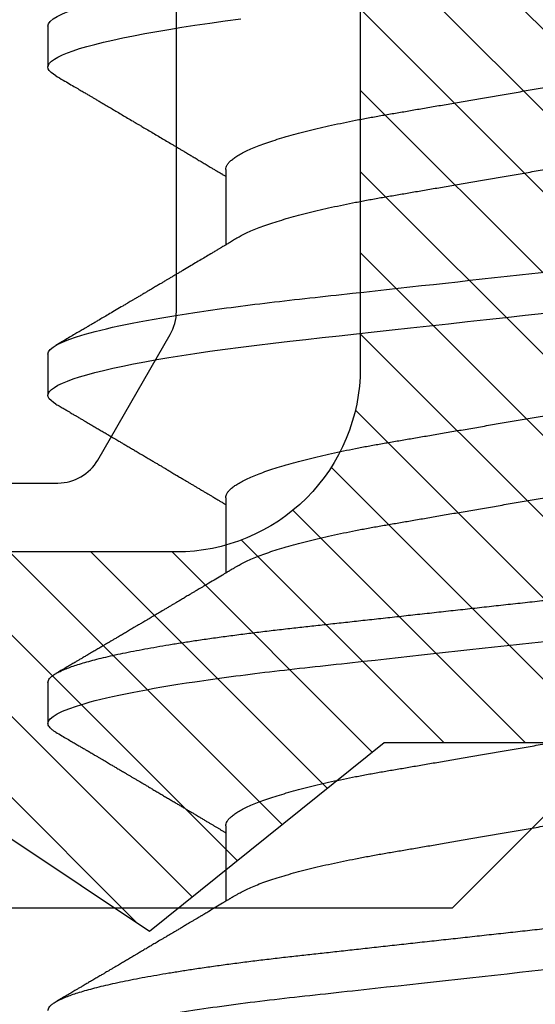
# Model space of a CAD drawing. Units: inches. Extents: x 0 to 266, y 0 to 43.
# Drawn here: x 87 to 87, y 26 to 26 of the extents above; entities that cross this region are included whole.
import ezdxf

# ---------------------------------------------------------------- set-up
doc = ezdxf.new("R2010")
doc.units = ezdxf.units.IN
doc.header["$LTSCALE"] = 0.25
doc.header["$MEASUREMENT"] = 0
for name, color, linetype in [('Arcadia-Dim', 4, 'Continuous'), ('Arcadia-Profile', 6, 'Continuous'), ('Arcadia-Shade', 8, 'Continuous')]:
    doc.layers.add(name, color=color, linetype=linetype)
doc.styles.get("Standard").update_dxf_attribs({"font": 'ARIALN.TTF'})
doc.dimstyles.new('Arcadia-2', dxfattribs={"dimscale": 2, "dimtxt": 0.0938, "dimasz": 0.0938, "dimexe": 0.0546, "dimexo": 0.0469, "dimgap": 0.0469, "dimtad": 0, "dimtih": 1, "dimdec": 4, "dimzin": 3, "dimdsep": 46, "dimlunit": 4, "dimtxsty": 'Standard', "dimblk": 'ARCHTICK', "dimcen": 0.0469, "dimdle": 0.0546, "dimclrd": 256, "dimclre": 256, "dimclrt": 256, "dimadec": 0, "dimazin": 0, "dimtfac": 0.75, "dimtdec": 4, "dimtix": 1, "dimtmove": 2, "dimatfit": 3, "dimfxl": 1, "dimtolj": 1, "dimtzin": 3, "dimlwd": -3, "dimlwe": -3, "dimarcsym": 0})

# ---------------------------------------------------------------- blocks, each defined once
blk = doc.blocks.new('*U33')
at = {"layer": 'Arcadia-Profile'}
for p, q in [((0.16411, 0.108), (0.15518, 0.108)), ((0.23554, 0.108), (0.22661, 0.108)), ((0.30696, 0.108), (0.29804, 0.108)), ((0.13286, 0.06934), (0.11646, 0.06934)), ((0.20429, 0.06934), (0.18789, 0.06934)), ((0.27571, 0.06934), (0.25932, 0.06934))]:
    blk.add_line(p, q, dxfattribs=at)
at = {"layer": 'Arcadia-Profile', "flags": 128}
for points in [[(0.22469, 0.10629), (0.22502, 0.10682), (0.22544, 0.10734), (0.22584, 0.10771), (0.22623, 0.10793), (0.22661, 0.108), (0.22702, 0.10792), (0.22744, 0.10766), (0.22788, 0.10723), (0.22832, 0.10662), (0.22878, 0.10583), (0.22925, 0.10486), (0.2297, 0.10378), (0.23015, 0.10253), (0.23061, 0.10111), (0.23107, 0.09954), (0.23154, 0.09781), (0.23201, 0.09592), (0.23248, 0.09388), (0.23295, 0.09169), (0.23342, 0.08936), (0.23389, 0.0869), (0.23435, 0.08435), (0.2348, 0.08168), (0.23525, 0.0789), (0.23569, 0.07602), (0.23616, 0.0728), (0.23662, 0.06948), (0.23707, 0.06606), (0.23751, 0.06257), (0.23794, 0.059), (0.23836, 0.05538), (0.23874, 0.05191), (0.23914, 0.04834), (0.23954, 0.04466), (0.23996, 0.0409), (0.24038, 0.03704), (0.24082, 0.0331), (0.24126, 0.02909), (0.24171, 0.02502), (0.24216, 0.02089), (0.24262, 0.01671), (0.24308, 0.01256), (0.24354, 0.00839), (0.244, 0.0042), (0.24446, 0)], [(0.29612, 0.10629), (0.29645, 0.10682), (0.29686, 0.10734), (0.29726, 0.10771), (0.29766, 0.10793), (0.29804, 0.108), (0.29845, 0.10792), (0.29887, 0.10766), (0.29931, 0.10723), (0.29975, 0.10662), (0.30021, 0.10583), (0.30068, 0.10486), (0.30112, 0.10378), (0.30158, 0.10253), (0.30204, 0.10111), (0.3025, 0.09954), (0.30297, 0.09781), (0.30344, 0.09592), (0.30391, 0.09388), (0.30438, 0.09169), (0.30485, 0.08936), (0.30532, 0.0869), (0.30578, 0.08435), (0.30623, 0.08168), (0.30668, 0.0789), (0.30712, 0.07602), (0.30759, 0.0728), (0.30805, 0.06948), (0.3085, 0.06606)]]:
    blk.add_lwpolyline(points, dxfattribs=at)
at = {"layer": 'Arcadia-Profile'}
for points, knots in [([(0.08375, 0.108), (0.08504, 0.108), (0.08654, 0.10537), (0.08969, 0.09442), (0.09132, 0.08611), (0.09359, 0.07097), (0.09432, 0.06549), (0.09567, 0.05407), (0.0963, 0.04814), (0.09842, 0.02889), (0.10001, 0.01447), (0.1032, -0.01447), (0.10479, -0.02889), (0.10691, -0.04814), (0.10754, -0.05407), (0.1089, -0.06549), (0.10962, -0.07097), (0.11189, -0.08611), (0.11353, -0.09442), (0.11667, -0.10537), (0.11818, -0.108), (0.11946, -0.108)], [0, 0, 0, 0, 0.125, 0.125, 0.25, 0.25, 0.3125, 0.3125, 0.375, 0.375, 0.5, 0.5, 0.625, 0.625, 0.6875, 0.6875, 0.75, 0.75, 0.875, 0.875, 1, 1, 1, 1]), ([(0.09268, 0.108), (0.09281, 0.10798), (0.09309, 0.10795), (0.09351, 0.10769), (0.09395, 0.10726), (0.0944, 0.10665), (0.09485, 0.10586), (0.09531, 0.10491), (0.09577, 0.1038), (0.09622, 0.10255), (0.09668, 0.10114), (0.09714, 0.09957), (0.09761, 0.09783), (0.09808, 0.09595), (0.09855, 0.09391), (0.09902, 0.09172), (0.0995, 0.08939), (0.09996, 0.08694), (0.10042, 0.08437), (0.10087, 0.0817), (0.10132, 0.07892), (0.10178, 0.07597), (0.10223, 0.07283), (0.1027, 0.0695), (0.10315, 0.06609), (0.10359, 0.0626), (0.10401, 0.05903), (0.10442, 0.05547), (0.10481, 0.05191), (0.10521, 0.04834), (0.10561, 0.04466), (0.10603, 0.0409), (0.10645, 0.03704), (0.10689, 0.0331), (0.10733, 0.02909), (0.10778, 0.02502), (0.10823, 0.02089), (0.10869, 0.01673), (0.10915, 0.01256), (0.10961, 0.00839), (0.11007, 0.0042), (0.11055, -0.00011), (0.11104, -0.00454), (0.11153, -0.00906), (0.11203, -0.01356), (0.11252, -0.01802), (0.11301, -0.02244), (0.11348, -0.02672), (0.11394, -0.03085), (0.11437, -0.03483), (0.1148, -0.03873), (0.11523, -0.04255), (0.11564, -0.04627), (0.11604, -0.0499), (0.11643, -0.05344), (0.11681, -0.0569), (0.11721, -0.06029), (0.11761, -0.06361), (0.11802, -0.06685), (0.11844, -0.07), (0.11887, -0.07306), (0.11932, -0.07612), (0.11978, -0.07915), (0.12027, -0.08214), (0.12076, -0.085), (0.12125, -0.08771), (0.12175, -0.09028), (0.12224, -0.09264), (0.12272, -0.09481), (0.12319, -0.09679), (0.12366, -0.09861), (0.12413, -0.10027), (0.12459, -0.10177), (0.12505, -0.10311), (0.1255, -0.10429), (0.12594, -0.10531), (0.12638, -0.10616), (0.12681, -0.10684), (0.12722, -0.10737), (0.12762, -0.10773), (0.12801, -0.10795), (0.1284, -0.10803), (0.1288, -0.10794), (0.12923, -0.10769), (0.12966, -0.10725), (0.13002, -0.10678), (0.13024, -0.1064), (0.13031, -0.10628)], [0, 0, 0, 0, 0.01186, 0.023839, 0.035929, 0.048122, 0.060408, 0.072778, 0.084509, 0.096297, 0.108134, 0.12001, 0.131917, 0.143844, 0.155782, 0.167722, 0.179654, 0.191568, 0.203243, 0.214883, 0.22648, 0.238025, 0.250424, 0.262743, 0.274971, 0.287101, 0.299123, 0.311029, 0.322182, 0.333426, 0.344772, 0.356213, 0.367742, 0.379351, 0.391033, 0.402778, 0.414579, 0.426426, 0.438098, 0.449797, 0.461514, 0.47324, 0.485902, 0.498553, 0.511181, 0.523775, 0.536324, 0.548817, 0.560536, 0.572187, 0.583763, 0.595254, 0.606655, 0.617957, 0.629154, 0.640319, 0.651587, 0.662956, 0.674213, 0.685553, 0.69697, 0.708454, 0.720923, 0.733453, 0.746031, 0.758648, 0.771291, 0.783951, 0.795891, 0.807826, 0.819745, 0.831639, 0.843499, 0.855316, 0.867081, 0.878785, 0.890419, 0.901975, 0.913242, 0.924419, 0.9355, 0.946479, 0.958339, 0.970318, 0.982408, 0.994601, 1, 1, 1, 1]), ([(0.15326, 0.10629), (0.15337, 0.10647), (0.15362, 0.10689), (0.15401, 0.10736), (0.15441, 0.10773), (0.1548, 0.10796), (0.15505, 0.10799), (0.15518, 0.108)], [0, 0, 0, 0, 0.168323, 0.378873, 0.587751, 0.794833, 1, 1, 1, 1]), ([(0.15518, 0.108), (0.15647, 0.108), (0.15797, 0.10537), (0.16112, 0.09442), (0.16275, 0.08611), (0.16502, 0.07097), (0.16575, 0.06549), (0.1671, 0.05407), (0.16773, 0.04814), (0.16985, 0.02889), (0.17144, 0.01447), (0.17463, -0.01447), (0.17622, -0.02889), (0.17834, -0.04814), (0.17897, -0.05407), (0.18033, -0.06549), (0.18105, -0.07097), (0.18332, -0.08611), (0.18495, -0.09442), (0.1881, -0.10537), (0.1896, -0.108), (0.19089, -0.108)], [0, 0, 0, 0, 0.125, 0.125, 0.25, 0.25, 0.3125, 0.3125, 0.375, 0.375, 0.5, 0.5, 0.625, 0.625, 0.6875, 0.6875, 0.75, 0.75, 0.875, 0.875, 1, 1, 1, 1]), ([(0.16411, 0.108), (0.16424, 0.10798), (0.16452, 0.10795), (0.16494, 0.10769), (0.16538, 0.10726), (0.16582, 0.10665), (0.16628, 0.10586), (0.16674, 0.10491), (0.1672, 0.1038), (0.16765, 0.10255), (0.16811, 0.10114), (0.16857, 0.09957), (0.16904, 0.09783), (0.16951, 0.09595), (0.16998, 0.09391), (0.17045, 0.09172), (0.17092, 0.08939), (0.17139, 0.08694), (0.17185, 0.08437), (0.1723, 0.0817), (0.17275, 0.07892), (0.1732, 0.07597), (0.17366, 0.07283), (0.17412, 0.0695), (0.17457, 0.06609), (0.17501, 0.0626), (0.17544, 0.05903), (0.17585, 0.05547), (0.17624, 0.05191), (0.17664, 0.04834), (0.17704, 0.04466), (0.17746, 0.0409), (0.17788, 0.03704), (0.17832, 0.0331), (0.17876, 0.02909), (0.17921, 0.02502), (0.17966, 0.02089), (0.18012, 0.01673), (0.18058, 0.01256), (0.18104, 0.00839), (0.1815, 0.0042), (0.18198, -0.00011), (0.18246, -0.00454), (0.18296, -0.00906), (0.18346, -0.01356), (0.18395, -0.01802), (0.18444, -0.02244), (0.18491, -0.02672), (0.18536, -0.03085), (0.1858, -0.03483), (0.18623, -0.03873), (0.18665, -0.04255), (0.18706, -0.04627), (0.18747, -0.0499), (0.18785, -0.05344), (0.18824, -0.0569), (0.18864, -0.06029), (0.18904, -0.06361), (0.18945, -0.06685), (0.18987, -0.07), (0.1903, -0.07306), (0.19075, -0.07612), (0.19121, -0.07915), (0.1917, -0.08214), (0.19219, -0.085), (0.19268, -0.08771), (0.19318, -0.09028), (0.19367, -0.09264), (0.19415, -0.09481), (0.19462, -0.09679), (0.19509, -0.09861), (0.19556, -0.10027), (0.19602, -0.10177), (0.19648, -0.10311), (0.19693, -0.10429), (0.19737, -0.10531), (0.19781, -0.10616), (0.19824, -0.10684), (0.19865, -0.10737), (0.19905, -0.10773), (0.19944, -0.10795), (0.19983, -0.10803), (0.20023, -0.10794), (0.20066, -0.10769), (0.20109, -0.10725), (0.20145, -0.10678), (0.20167, -0.1064), (0.20174, -0.10628)], [0, 0, 0, 0, 0.01186, 0.023839, 0.035929, 0.048122, 0.060408, 0.072778, 0.084509, 0.096297, 0.108134, 0.12001, 0.131917, 0.143844, 0.155782, 0.167722, 0.179654, 0.191568, 0.203243, 0.214883, 0.22648, 0.238025, 0.250424, 0.262743, 0.274971, 0.287101, 0.299123, 0.311029, 0.322182, 0.333426, 0.344772, 0.356213, 0.367742, 0.379351, 0.391033, 0.402778, 0.414579, 0.426426, 0.438098, 0.449797, 0.461514, 0.47324, 0.485902, 0.498553, 0.511181, 0.523775, 0.536324, 0.548817, 0.560536, 0.572187, 0.583763, 0.595254, 0.606655, 0.617957, 0.629154, 0.640319, 0.651587, 0.662956, 0.674213, 0.685553, 0.69697, 0.708454, 0.720923, 0.733453, 0.746031, 0.758648, 0.771291, 0.783951, 0.795891, 0.807826, 0.819745, 0.831639, 0.843499, 0.855316, 0.867081, 0.878785, 0.890419, 0.901975, 0.913242, 0.924419, 0.9355, 0.946479, 0.958339, 0.970318, 0.982408, 0.994601, 1, 1, 1, 1]), ([(0.23554, 0.108), (0.23682, 0.108), (0.23833, 0.10537), (0.24147, 0.09442), (0.24311, 0.08611), (0.24538, 0.07097), (0.2461, 0.06549), (0.24746, 0.05407), (0.24809, 0.04814), (0.25021, 0.02889), (0.2518, 0.01447), (0.25499, -0.01447), (0.25658, -0.02889), (0.2587, -0.04814), (0.25933, -0.05407), (0.26068, -0.06549), (0.26141, -0.07097), (0.26368, -0.08611), (0.26531, -0.09442), (0.26846, -0.10537), (0.26996, -0.108), (0.27125, -0.108)], [0, 0, 0, 0, 0.125, 0.125, 0.25, 0.25, 0.3125, 0.3125, 0.375, 0.375, 0.5, 0.5, 0.625, 0.625, 0.6875, 0.6875, 0.75, 0.75, 0.875, 0.875, 1, 1, 1, 1]), ([(0.30696, 0.108), (0.30825, 0.108), (0.30976, 0.10537), (0.3129, 0.09442), (0.31454, 0.08611), (0.31681, 0.07097), (0.31753, 0.06549), (0.31889, 0.05407), (0.31952, 0.04814), (0.32164, 0.02889), (0.32323, 0.01447), (0.32642, -0.01447), (0.32801, -0.02889), (0.33013, -0.04814), (0.33076, -0.05407), (0.33211, -0.06549), (0.33284, -0.07097), (0.3351, -0.08611), (0.33674, -0.09442), (0.33989, -0.10537), (0.34139, -0.108), (0.34268, -0.108)], [0, 0, 0, 0, 0.125, 0.125, 0.25, 0.25, 0.3125, 0.3125, 0.375, 0.375, 0.5, 0.5, 0.625, 0.625, 0.6875, 0.6875, 0.75, 0.75, 0.875, 0.875, 1, 1, 1, 1]), ([(0.11809, 0.06662), (0.11797, 0.06682), (0.11775, 0.06719), (0.11745, 0.0677), (0.11721, 0.06809), (0.11704, 0.06837), (0.11692, 0.06858), (0.11678, 0.06881), (0.11659, 0.06913), (0.11633, 0.06955), (0.11556, 0.07085), (0.11477, 0.07216), (0.114, 0.07345), (0.11375, 0.07388), (0.11353, 0.07424), (0.11335, 0.07454), (0.11319, 0.07481), (0.11299, 0.07514), (0.11273, 0.07558), (0.11242, 0.07611), (0.11208, 0.07668), (0.11168, 0.07735), (0.11123, 0.07811), (0.11074, 0.07893), (0.1103, 0.07966), (0.10996, 0.08024), (0.10966, 0.08074), (0.10936, 0.08126), (0.10899, 0.08188), (0.1086, 0.08253), (0.10814, 0.08332), (0.10762, 0.08419), (0.10706, 0.08513), (0.10658, 0.08594), (0.10619, 0.0866), (0.10593, 0.08704), (0.10577, 0.08732), (0.10565, 0.08752), (0.1055, 0.08778), (0.10529, 0.08813), (0.10503, 0.08857), (0.10474, 0.08906), (0.10445, 0.08955), (0.10408, 0.09018), (0.10364, 0.09092), (0.10312, 0.09181), (0.10266, 0.09258), (0.10225, 0.09328), (0.10189, 0.09389), (0.10154, 0.09448), (0.10123, 0.09501), (0.101, 0.0954), (0.10084, 0.09568), (0.1007, 0.09591), (0.10054, 0.09619), (0.10033, 0.09654), (0.1, 0.09709), (0.09957, 0.09783), (0.09905, 0.09871), (0.09856, 0.09954), (0.09812, 0.10029), (0.09773, 0.10095), (0.09737, 0.10157), (0.09697, 0.10226), (0.09648, 0.10309), (0.09588, 0.1041), (0.09525, 0.10518), (0.09481, 0.10592), (0.09459, 0.1063)], [0, 0, 0, 0, 0.015488, 0.028179, 0.03807, 0.04516, 0.049613, 0.054036, 0.062727, 0.073548, 0.086497, 0.160932, 0.17316, 0.183979, 0.193157, 0.200691, 0.20669, 0.213879, 0.225402, 0.239762, 0.254236, 0.268383, 0.290604, 0.311765, 0.330359, 0.346073, 0.355406, 0.368491, 0.3853, 0.402083, 0.418046, 0.444508, 0.468348, 0.48909, 0.505627, 0.517912, 0.522449, 0.526679, 0.533158, 0.5421, 0.553505, 0.566354, 0.578739, 0.590616, 0.613858, 0.635121, 0.657614, 0.672168, 0.687516, 0.703566, 0.717374, 0.727539, 0.732969, 0.737995, 0.74498, 0.753934, 0.764857, 0.786769, 0.809783, 0.830711, 0.849551, 0.866302, 0.880978, 0.895703, 0.918449, 0.944092, 0.971728, 1, 1, 1, 1]), ([(0.15326, 0.1063), (0.15301, 0.10586), (0.15252, 0.10503), (0.15183, 0.10385), (0.15122, 0.10281), (0.15069, 0.10191), (0.15024, 0.10115), (0.14989, 0.10055), (0.14963, 0.10012), (0.14945, 0.09981), (0.14932, 0.09959), (0.14922, 0.09942), (0.14914, 0.09927), (0.14903, 0.09909), (0.14887, 0.09883), (0.14865, 0.09845), (0.14836, 0.09796), (0.14804, 0.09741), (0.1477, 0.09683), (0.14728, 0.09612), (0.14681, 0.09531), (0.1463, 0.09446), (0.14586, 0.0937), (0.14543, 0.09298), (0.14497, 0.0922), (0.14455, 0.09148), (0.14416, 0.09083), (0.14384, 0.09029), (0.14351, 0.08973), (0.14318, 0.08916), (0.14285, 0.0886), (0.14254, 0.08808), (0.14229, 0.08766), (0.14212, 0.08736), (0.14198, 0.08714), (0.14185, 0.08691), (0.14168, 0.08663), (0.14148, 0.08628), (0.14118, 0.08579), (0.14079, 0.08513), (0.14031, 0.08432), (0.13981, 0.08347), (0.13931, 0.08263), (0.13882, 0.08179), (0.13833, 0.08097), (0.13787, 0.08019), (0.13743, 0.07946), (0.13702, 0.07876), (0.13662, 0.0781), (0.13626, 0.07749), (0.13596, 0.07698), (0.13571, 0.07655), (0.13551, 0.07623), (0.13534, 0.07595), (0.13515, 0.07563), (0.13489, 0.07518), (0.13455, 0.07461), (0.13416, 0.07397), (0.13378, 0.07333), (0.13342, 0.07272), (0.13308, 0.07215), (0.13275, 0.07161), (0.13244, 0.07108), (0.13213, 0.07056), (0.13182, 0.07004), (0.13157, 0.06964), (0.13143, 0.0694), (0.1314, 0.06934)], [0, 0, 0, 0, 0.0355121, 0.0673057, 0.0953842, 0.1197501, 0.140406, 0.1573535, 0.1676315, 0.1758251, 0.1819348, 0.1859608, 0.1892679, 0.1939842, 0.2004242, 0.2110342, 0.2243987, 0.2402486, 0.2559567, 0.2708567, 0.2977731, 0.3215751, 0.3402062, 0.3590139, 0.3800835, 0.4034132, 0.4177574, 0.4325609, 0.4476106, 0.4629064, 0.478448, 0.4935015, 0.5051135, 0.5124639, 0.5172787, 0.5232229, 0.5309035, 0.54032, 0.5514718, 0.5710976, 0.5939815, 0.6170856, 0.6399133, 0.6624644, 0.6847392, 0.7067379, 0.7257603, 0.7445712, 0.7630979, 0.7797049, 0.7937182, 0.8051396, 0.8139707, 0.8202317, 0.8279077, 0.8400112, 0.856537, 0.8746997, 0.8919866, 0.9083985, 0.9239362, 0.9386004, 0.9527269, 0.9668192, 0.9808825, 0.9949166, 1, 1, 1, 1]), ([(0.18952, 0.06662), (0.1894, 0.06682), (0.18918, 0.06719), (0.18887, 0.0677), (0.18864, 0.06809), (0.18847, 0.06837), (0.18834, 0.06858), (0.18821, 0.06881), (0.18802, 0.06913), (0.18776, 0.06955), (0.18698, 0.07085), (0.1862, 0.07216), (0.18543, 0.07345), (0.18518, 0.07388), (0.18496, 0.07424), (0.18478, 0.07454), (0.18462, 0.07481), (0.18442, 0.07514), (0.18416, 0.07558), (0.18385, 0.07611), (0.18351, 0.07668), (0.18311, 0.07735), (0.18266, 0.07811), (0.18217, 0.07893), (0.18173, 0.07966), (0.18139, 0.08024), (0.18109, 0.08074), (0.18078, 0.08126), (0.18042, 0.08188), (0.18003, 0.08253), (0.17957, 0.08332), (0.17905, 0.08419), (0.17849, 0.08513), (0.17801, 0.08594), (0.17762, 0.0866), (0.17736, 0.08704), (0.1772, 0.08732), (0.17708, 0.08752), (0.17692, 0.08778), (0.17671, 0.08813), (0.17646, 0.08857), (0.17617, 0.08906), (0.17588, 0.08955), (0.17551, 0.09018), (0.17507, 0.09092), (0.17454, 0.09181), (0.17409, 0.09258), (0.17368, 0.09328), (0.17332, 0.09389), (0.17297, 0.09448), (0.17266, 0.09501), (0.17243, 0.0954), (0.17227, 0.09568), (0.17213, 0.09591), (0.17197, 0.09619), (0.17176, 0.09654), (0.17143, 0.09709), (0.171, 0.09783), (0.17048, 0.09871), (0.16999, 0.09954), (0.16955, 0.10029), (0.16916, 0.10095), (0.1688, 0.10157), (0.1684, 0.10226), (0.1679, 0.10309), (0.16731, 0.1041), (0.16668, 0.10518), (0.16624, 0.10592), (0.16602, 0.1063)], [0, 0, 0, 0, 0.015488, 0.028179, 0.03807, 0.04516, 0.049613, 0.054036, 0.062727, 0.073548, 0.086497, 0.160932, 0.17316, 0.183979, 0.193157, 0.200691, 0.20669, 0.213879, 0.225402, 0.239762, 0.254236, 0.268383, 0.290604, 0.311765, 0.330359, 0.346073, 0.355406, 0.368491, 0.3853, 0.402083, 0.418046, 0.444508, 0.468348, 0.48909, 0.505627, 0.517912, 0.522449, 0.526679, 0.533158, 0.5421, 0.553505, 0.566354, 0.578739, 0.590616, 0.613858, 0.635121, 0.657614, 0.672168, 0.687516, 0.703566, 0.717374, 0.727539, 0.732969, 0.737995, 0.74498, 0.753934, 0.764857, 0.786769, 0.809783, 0.830711, 0.849551, 0.866302, 0.880978, 0.895703, 0.918449, 0.944092, 0.971728, 1, 1, 1, 1]), ([(0.22469, 0.1063), (0.2245, 0.10598), (0.22416, 0.10539), (0.22367, 0.10455), (0.22324, 0.10383), (0.22289, 0.10323), (0.22261, 0.10275), (0.22239, 0.10238), (0.22223, 0.10211), (0.2221, 0.10188), (0.22195, 0.10164), (0.22178, 0.10133), (0.22155, 0.10095), (0.22127, 0.10048), (0.22088, 0.09982), (0.22039, 0.09898), (0.21982, 0.09801), (0.21928, 0.09709), (0.21877, 0.09621), (0.21828, 0.09538), (0.21781, 0.09459), (0.21739, 0.09388), (0.21705, 0.0933), (0.21677, 0.09282), (0.21648, 0.09234), (0.21613, 0.09175), (0.21571, 0.09103), (0.21524, 0.09023), (0.21476, 0.08942), (0.21426, 0.08857), (0.21374, 0.0877), (0.21323, 0.08684), (0.21279, 0.08609), (0.21244, 0.08549), (0.21213, 0.08497), (0.21179, 0.0844), (0.21141, 0.08376), (0.21101, 0.08308), (0.2106, 0.08239), (0.21015, 0.08164), (0.20965, 0.08079), (0.20919, 0.08002), (0.20882, 0.0794), (0.20858, 0.07898), (0.20838, 0.07865), (0.20821, 0.07836), (0.20803, 0.07806), (0.20778, 0.07764), (0.20746, 0.07711), (0.2071, 0.0765), (0.20674, 0.07589), (0.20636, 0.07526), (0.20599, 0.07464), (0.20562, 0.07402), (0.20529, 0.07347), (0.20498, 0.07295), (0.20466, 0.0724), (0.20428, 0.07177), (0.20388, 0.07111), (0.20349, 0.07045), (0.20314, 0.06987), (0.20292, 0.0695), (0.20282, 0.06934)], [0, 0, 0, 0, 0.025697, 0.048239, 0.067628, 0.083866, 0.096953, 0.106891, 0.11368, 0.119117, 0.125113, 0.133322, 0.143743, 0.156375, 0.171218, 0.197592, 0.223847, 0.249712, 0.272477, 0.294932, 0.317071, 0.3368, 0.352446, 0.364011, 0.375753, 0.391716, 0.411896, 0.434204, 0.456189, 0.477847, 0.502953, 0.527182, 0.547635, 0.563767, 0.575227, 0.590426, 0.609366, 0.627958, 0.645151, 0.665892, 0.688611, 0.714469, 0.728005, 0.73935, 0.748236, 0.754879, 0.762762, 0.773106, 0.788453, 0.806071, 0.822756, 0.838316, 0.856848, 0.873511, 0.888493, 0.90183, 0.915806, 0.933151, 0.952822, 0.970115, 0.986524, 1, 1, 1, 1]), ([(0.26095, 0.06662), (0.26074, 0.06696), (0.26036, 0.0676), (0.25983, 0.06848), (0.25941, 0.06918), (0.25909, 0.06972), (0.25886, 0.07011), (0.25868, 0.0704), (0.25853, 0.07065), (0.25831, 0.07103), (0.25797, 0.07158), (0.25745, 0.07246), (0.25683, 0.0735), (0.25611, 0.07471), (0.25538, 0.07593), (0.25459, 0.07725), (0.25392, 0.07838), (0.25338, 0.07929), (0.25299, 0.07994), (0.25261, 0.08059), (0.25223, 0.08123), (0.25187, 0.08184), (0.25156, 0.08237), (0.25125, 0.08288), (0.25091, 0.08346), (0.25047, 0.0842), (0.24996, 0.08506), (0.24947, 0.08589), (0.24902, 0.08665), (0.24861, 0.08734), (0.24821, 0.08802), (0.24783, 0.08866), (0.24753, 0.08917), (0.24731, 0.08954), (0.24714, 0.08984), (0.24695, 0.09016), (0.2467, 0.09058), (0.24638, 0.09111), (0.24586, 0.092), (0.24519, 0.09315), (0.2444, 0.09448), (0.2437, 0.09567), (0.24311, 0.09667), (0.24263, 0.09749), (0.24222, 0.09818), (0.2418, 0.0989), (0.24133, 0.0997), (0.24082, 0.10056), (0.24028, 0.10149), (0.23969, 0.10249), (0.23902, 0.10363), (0.23826, 0.10492), (0.23773, 0.10582), (0.23745, 0.1063)], [0, 0, 0, 0, 0.026189, 0.048417, 0.066677, 0.079523, 0.089253, 0.095866, 0.101582, 0.108345, 0.124677, 0.143456, 0.174873, 0.203529, 0.235003, 0.267545, 0.303476, 0.319996, 0.336551, 0.352947, 0.369183, 0.385014, 0.398515, 0.409272, 0.424011, 0.44262, 0.464819, 0.488972, 0.50545, 0.522634, 0.540522, 0.557426, 0.570415, 0.579436, 0.585151, 0.592953, 0.603587, 0.617053, 0.63333, 0.670266, 0.703836, 0.734034, 0.760513, 0.778782, 0.795816, 0.813179, 0.832931, 0.856325, 0.877828, 0.902941, 0.931673, 0.964024, 1, 1, 1, 1]), ([(0.29612, 0.1063), (0.29581, 0.10577), (0.29522, 0.10477), (0.2944, 0.10336), (0.29367, 0.10213), (0.29305, 0.10107), (0.29252, 0.10017), (0.29208, 0.09942), (0.2917, 0.09878), (0.29135, 0.09819), (0.29098, 0.09756), (0.29056, 0.09684), (0.29007, 0.096), (0.28951, 0.09505), (0.2889, 0.09401), (0.28826, 0.09293), (0.2876, 0.09182), (0.28693, 0.09067), (0.28634, 0.08967), (0.28587, 0.08889), (0.28556, 0.08836), (0.28531, 0.08794), (0.28508, 0.08754), (0.28481, 0.08709), (0.28438, 0.08637), (0.28382, 0.08541), (0.28313, 0.08424), (0.28244, 0.08308), (0.28176, 0.08193), (0.28117, 0.08094), (0.28069, 0.08013), (0.2803, 0.07948), (0.27995, 0.07888), (0.27963, 0.07836), (0.27935, 0.07788), (0.27905, 0.07737), (0.27868, 0.07675), (0.27822, 0.07598), (0.27772, 0.07514), (0.2772, 0.07426), (0.27666, 0.07336), (0.27616, 0.07253), (0.27573, 0.0718), (0.27538, 0.07122), (0.2751, 0.07075), (0.2749, 0.07041), (0.27474, 0.07015), (0.27459, 0.0699), (0.27442, 0.06962), (0.2743, 0.06942), (0.27425, 0.06934)], [0, 0, 0, 0, 0.042833, 0.080911, 0.114236, 0.142815, 0.166816, 0.186947, 0.203324, 0.218982, 0.234927, 0.254252, 0.277024, 0.303238, 0.331514, 0.360745, 0.390928, 0.422062, 0.453809, 0.471669, 0.48591, 0.496535, 0.505931, 0.518128, 0.53319, 0.564409, 0.596123, 0.627726, 0.659201, 0.689281, 0.707792, 0.725368, 0.741953, 0.756371, 0.768156, 0.780367, 0.797788, 0.818978, 0.842416, 0.866328, 0.890711, 0.915565, 0.934072, 0.949915, 0.96271, 0.972458, 0.977159, 0.984094, 0.993325, 1, 1, 1, 1]), ([(0.13286, 0.06934), (0.13302, 0.06932), (0.13335, 0.06929), (0.13386, 0.06905), (0.13439, 0.06865), (0.13494, 0.06808), (0.13549, 0.06735), (0.13606, 0.06646), (0.13663, 0.06541), (0.13721, 0.06419), (0.13779, 0.06281), (0.13839, 0.06126), (0.13899, 0.05954), (0.13959, 0.05766), (0.14019, 0.05565), (0.14078, 0.0535), (0.14137, 0.05122), (0.14194, 0.04883), (0.14251, 0.04634), (0.14306, 0.04376), (0.14359, 0.0411), (0.14411, 0.03837), (0.14461, 0.03559), (0.14509, 0.03276), (0.14559, 0.02986), (0.1461, 0.02687), (0.14664, 0.02376), (0.14719, 0.02055), (0.14775, 0.01724), (0.14833, 0.01387), (0.14892, 0.01045), (0.14951, 0.00699), (0.15011, 0.0035), (0.15071, 0), (0.15131, -0.00349), (0.15191, -0.00697), (0.1525, -0.01043), (0.15309, -0.01384), (0.15366, -0.01719), (0.15422, -0.02045), (0.15477, -0.02362), (0.1553, -0.02671), (0.15582, -0.02973), (0.15632, -0.03267), (0.15681, -0.03554), (0.15732, -0.03834), (0.15784, -0.04108), (0.15837, -0.04375), (0.15892, -0.04634), (0.15949, -0.04883), (0.16006, -0.05122), (0.16064, -0.05349), (0.16123, -0.05563), (0.16183, -0.05765), (0.16243, -0.05951), (0.16302, -0.06121), (0.16361, -0.06274), (0.16419, -0.06413), (0.16477, -0.06535), (0.1652, -0.06617), (0.16544, -0.06654), (0.16548, -0.0666)], [0, 0, 0, 0, 0.01651, 0.033221, 0.050117, 0.06718, 0.08439, 0.101417, 0.118548, 0.135761, 0.153034, 0.1707, 0.188382, 0.206057, 0.223701, 0.24129, 0.258802, 0.276214, 0.293467, 0.310578, 0.327528, 0.3443, 0.360875, 0.377044, 0.393391, 0.409922, 0.42662, 0.443814, 0.461143, 0.478588, 0.496126, 0.513734, 0.53139, 0.54907, 0.566711, 0.584328, 0.601899, 0.619399, 0.636806, 0.653792, 0.670647, 0.687354, 0.703894, 0.720583, 0.737085, 0.753694, 0.7705, 0.787487, 0.804635, 0.821925, 0.839299, 0.856772, 0.874323, 0.891928, 0.909564, 0.926893, 0.944207, 0.961483, 0.978699, 0.996183, 1, 1, 1, 1]), ([(0.20429, 0.06934), (0.20445, 0.06932), (0.20478, 0.06929), (0.20529, 0.06905), (0.20582, 0.06865), (0.20637, 0.06808), (0.20692, 0.06735), (0.20749, 0.06646), (0.20806, 0.06541), (0.20864, 0.06419), (0.20922, 0.06281), (0.20982, 0.06126), (0.21042, 0.05954), (0.21102, 0.05766), (0.21162, 0.05565), (0.21221, 0.0535), (0.2128, 0.05122), (0.21337, 0.04883), (0.21393, 0.04634), (0.21448, 0.04376), (0.21502, 0.0411), (0.21554, 0.03837), (0.21603, 0.03559), (0.21652, 0.03276), (0.21702, 0.02986), (0.21753, 0.02687), (0.21806, 0.02376), (0.21861, 0.02055), (0.21918, 0.01724), (0.21976, 0.01387), (0.22035, 0.01045), (0.22094, 0.00699), (0.22154, 0.0035), (0.22214, 0), (0.22274, -0.00349), (0.22334, -0.00697), (0.22393, -0.01043), (0.22452, -0.01384), (0.22509, -0.01719), (0.22565, -0.02045), (0.2262, -0.02362), (0.22673, -0.02671), (0.22725, -0.02973), (0.22775, -0.03267), (0.22824, -0.03554), (0.22874, -0.03834), (0.22926, -0.04108), (0.2298, -0.04375), (0.23035, -0.04634), (0.23091, -0.04883), (0.23149, -0.05122), (0.23207, -0.05349), (0.23266, -0.05563), (0.23326, -0.05765), (0.23386, -0.05951), (0.23445, -0.06121), (0.23504, -0.06274), (0.23562, -0.06413), (0.2362, -0.06535), (0.23663, -0.06617), (0.23687, -0.06654), (0.23691, -0.06661)], [0, 0, 0, 0, 0.0165098, 0.0332207, 0.0501163, 0.0671787, 0.0843889, 0.1014162, 0.1185465, 0.135759, 0.1530323, 0.1706977, 0.1883797, 0.2060544, 0.2236982, 0.2412875, 0.2587992, 0.2762109, 0.2934635, 0.3105745, 0.3275246, 0.3442955, 0.3608702, 0.3770395, 0.3933864, 0.4099172, 0.4266153, 0.4438085, 0.4611377, 0.4785821, 0.4961197, 0.5137279, 0.5313836, 0.5490631, 0.566704, 0.5843213, 0.6018915, 0.6193915, 0.6367988, 0.6537841, 0.6706393, 0.6873457, 0.7038855, 0.7205741, 0.7370759, 0.7536849, 0.770491, 0.7874772, 0.8046251, 0.8219152, 0.8392889, 0.8567621, 0.8743126, 0.8919176, 0.9095537, 0.9268822, 0.9441955, 0.9614713, 0.9786875, 0.9961713, 1, 1, 1, 1]), ([(0.27571, 0.06934), (0.27588, 0.06932), (0.27621, 0.06929), (0.27672, 0.06905), (0.27725, 0.06865), (0.2778, 0.06808), (0.27835, 0.06735), (0.27892, 0.06646), (0.27949, 0.06541), (0.28006, 0.06419), (0.28065, 0.06281), (0.28125, 0.06126), (0.28185, 0.05954), (0.28245, 0.05766), (0.28305, 0.05565), (0.28364, 0.0535), (0.28422, 0.05122), (0.2848, 0.04883), (0.28536, 0.04634), (0.28591, 0.04376), (0.28645, 0.0411), (0.28697, 0.03837), (0.28746, 0.03559), (0.28795, 0.03276), (0.28844, 0.02986), (0.28896, 0.02687), (0.28949, 0.02376), (0.29004, 0.02055), (0.29061, 0.01724), (0.29119, 0.01387), (0.29178, 0.01045), (0.29237, 0.00699), (0.29297, 0.0035), (0.29357, 0), (0.29417, -0.00349), (0.29477, -0.00697), (0.29536, -0.01043), (0.29595, -0.01384), (0.29652, -0.01719), (0.29708, -0.02045), (0.29763, -0.02362), (0.29816, -0.02671), (0.29868, -0.02973), (0.29918, -0.03267), (0.29967, -0.03554), (0.30017, -0.03834), (0.30069, -0.04108), (0.30123, -0.04375), (0.30178, -0.04634), (0.30234, -0.04883), (0.30292, -0.05122), (0.3035, -0.05349), (0.30409, -0.05563), (0.30469, -0.05765), (0.30528, -0.05951), (0.30588, -0.06121), (0.30646, -0.06274), (0.30705, -0.06413), (0.30763, -0.06535), (0.30806, -0.06617), (0.30829, -0.06654), (0.30834, -0.06661)], [0, 0, 0, 0, 0.0165098, 0.0332208, 0.0501164, 0.0671789, 0.0843891, 0.1014165, 0.1185468, 0.1357594, 0.1530326, 0.1706981, 0.1883801, 0.2060549, 0.2236988, 0.2412881, 0.2587998, 0.2762116, 0.2934643, 0.3105753, 0.3275254, 0.3442963, 0.3608711, 0.3770405, 0.3933874, 0.4099182, 0.4266164, 0.4438096, 0.4611388, 0.4785832, 0.4961209, 0.5137292, 0.5313849, 0.5490644, 0.5667054, 0.5843228, 0.601893, 0.619393, 0.6368004, 0.6537857, 0.670641, 0.6873474, 0.7038873, 0.7205759, 0.7370778, 0.7536868, 0.7704929, 0.7874791, 0.8046271, 0.8219173, 0.839291, 0.8567643, 0.8743148, 0.8919198, 0.9095559, 0.9268845, 0.9441979, 0.9614737, 0.97869, 0.9961737, 1, 1, 1, 1]), ([(0.11809, 0.06661), (0.11813, 0.06655), (0.11835, 0.0662), (0.11877, 0.0654), (0.11935, 0.0642), (0.11994, 0.06281), (0.12053, 0.06126), (0.12113, 0.05954), (0.12174, 0.05766), (0.12233, 0.05565), (0.12293, 0.0535), (0.12351, 0.05122), (0.12409, 0.04883), (0.12465, 0.04634), (0.1252, 0.04376), (0.12573, 0.0411), (0.12625, 0.03837), (0.12675, 0.03559), (0.12723, 0.03276), (0.12773, 0.02986), (0.12824, 0.02687), (0.12878, 0.02376), (0.12933, 0.02055), (0.1299, 0.01724), (0.13048, 0.01387), (0.13106, 0.01045), (0.13166, 0.00699), (0.13226, 0.0035), (0.13286, 0), (0.13346, -0.00349), (0.13405, -0.00697), (0.13465, -0.01043), (0.13523, -0.01384), (0.13581, -0.01719), (0.13637, -0.02045), (0.13691, -0.02362), (0.13744, -0.02671), (0.13796, -0.02973), (0.13847, -0.03267), (0.13896, -0.03554), (0.13946, -0.03834), (0.13998, -0.04108), (0.14051, -0.04375), (0.14106, -0.04634), (0.14163, -0.04883), (0.1422, -0.05122), (0.14279, -0.05349), (0.14338, -0.05563), (0.14397, -0.05765), (0.14457, -0.05951), (0.14516, -0.06121), (0.14575, -0.06274), (0.14633, -0.06413), (0.14692, -0.06536), (0.1475, -0.06643), (0.14807, -0.06734), (0.14863, -0.06808), (0.14917, -0.06865), (0.1497, -0.06905), (0.15022, -0.06929), (0.15055, -0.06932), (0.15071, -0.06934)], [0, 0, 0, 0, 0.003291, 0.020422, 0.037634, 0.054907, 0.072573, 0.090255, 0.107929, 0.125573, 0.143162, 0.160674, 0.178086, 0.195338, 0.212449, 0.229399, 0.24617, 0.262745, 0.278914, 0.295261, 0.311792, 0.32849, 0.345683, 0.363012, 0.380457, 0.397994, 0.415603, 0.433258, 0.450938, 0.468579, 0.486196, 0.503766, 0.521266, 0.538673, 0.555658, 0.572514, 0.58922, 0.60576, 0.622448, 0.63895, 0.655559, 0.672365, 0.689351, 0.706499, 0.723789, 0.741163, 0.758636, 0.776187, 0.793792, 0.811428, 0.828756, 0.84607, 0.863345, 0.880561, 0.898045, 0.915422, 0.932671, 0.949772, 0.966706, 0.983454, 1, 1, 1, 1]), ([(0.18952, 0.06661), (0.18956, 0.06655), (0.18978, 0.0662), (0.1902, 0.0654), (0.19078, 0.0642), (0.19137, 0.06281), (0.19196, 0.06126), (0.19256, 0.05954), (0.19316, 0.05766), (0.19376, 0.05565), (0.19435, 0.0535), (0.19494, 0.05122), (0.19551, 0.04883), (0.19608, 0.04634), (0.19663, 0.04376), (0.19716, 0.0411), (0.19768, 0.03837), (0.19818, 0.03559), (0.19866, 0.03276), (0.19916, 0.02986), (0.19967, 0.02687), (0.20021, 0.02376), (0.20076, 0.02055), (0.20133, 0.01724), (0.2019, 0.01387), (0.20249, 0.01045), (0.20309, 0.00699), (0.20368, 0.0035), (0.20429, 0), (0.20489, -0.00349), (0.20548, -0.00697), (0.20608, -0.01043), (0.20666, -0.01384), (0.20724, -0.01719), (0.2078, -0.02045), (0.20834, -0.02362), (0.20887, -0.02671), (0.20939, -0.02973), (0.2099, -0.03267), (0.21039, -0.03554), (0.21089, -0.03834), (0.21141, -0.04108), (0.21194, -0.04375), (0.21249, -0.04634), (0.21306, -0.04883), (0.21363, -0.05122), (0.21421, -0.05349), (0.21481, -0.05563), (0.2154, -0.05765), (0.216, -0.05951), (0.21659, -0.06121), (0.21718, -0.06274), (0.21776, -0.06413), (0.21835, -0.06536), (0.21892, -0.06643), (0.2195, -0.06734), (0.22006, -0.06808), (0.2206, -0.06865), (0.22113, -0.06905), (0.22165, -0.06929), (0.22198, -0.06932), (0.22214, -0.06934)], [0, 0, 0, 0, 0.003291, 0.020422, 0.037634, 0.054907, 0.072573, 0.090255, 0.107929, 0.125573, 0.143162, 0.160674, 0.178086, 0.195338, 0.212449, 0.229399, 0.24617, 0.262745, 0.278914, 0.295261, 0.311792, 0.32849, 0.345683, 0.363012, 0.380457, 0.397994, 0.415603, 0.433258, 0.450938, 0.468579, 0.486196, 0.503766, 0.521266, 0.538673, 0.555658, 0.572514, 0.58922, 0.60576, 0.622448, 0.63895, 0.655559, 0.672365, 0.689351, 0.706499, 0.723789, 0.741163, 0.758636, 0.776187, 0.793792, 0.811428, 0.828756, 0.84607, 0.863345, 0.880561, 0.898045, 0.915422, 0.932671, 0.949772, 0.966706, 0.983454, 1, 1, 1, 1]), ([(0.26095, 0.06661), (0.26099, 0.06655), (0.26121, 0.0662), (0.26163, 0.0654), (0.26221, 0.0642), (0.26279, 0.06281), (0.26339, 0.06126), (0.26399, 0.05954), (0.26459, 0.05766), (0.26519, 0.05565), (0.26578, 0.0535), (0.26637, 0.05122), (0.26694, 0.04883), (0.26751, 0.04634), (0.26806, 0.04376), (0.26859, 0.0411), (0.26911, 0.03837), (0.26961, 0.03559), (0.27009, 0.03276), (0.27059, 0.02986), (0.2711, 0.02687), (0.27164, 0.02376), (0.27219, 0.02055), (0.27275, 0.01724), (0.27333, 0.01387), (0.27392, 0.01045), (0.27451, 0.00699), (0.27511, 0.0035), (0.27571, 0), (0.27631, -0.00349), (0.27691, -0.00697), (0.2775, -0.01043), (0.27809, -0.01384), (0.27866, -0.01719), (0.27922, -0.02045), (0.27977, -0.02362), (0.2803, -0.02671), (0.28082, -0.02973), (0.28132, -0.03267), (0.28181, -0.03554), (0.28232, -0.03834), (0.28284, -0.04108), (0.28337, -0.04375), (0.28392, -0.04634), (0.28449, -0.04883), (0.28506, -0.05122), (0.28564, -0.05349), (0.28623, -0.05563), (0.28683, -0.05765), (0.28743, -0.05951), (0.28802, -0.06121), (0.28861, -0.06274), (0.28919, -0.06413), (0.28977, -0.06536), (0.29035, -0.06643), (0.29092, -0.06734), (0.29148, -0.06808), (0.29203, -0.06865), (0.29256, -0.06905), (0.29308, -0.06929), (0.29341, -0.06932), (0.29357, -0.06934)], [0, 0, 0, 0, 0.003279, 0.02041, 0.037623, 0.054896, 0.072562, 0.090244, 0.107919, 0.125563, 0.143152, 0.160664, 0.178076, 0.195329, 0.21244, 0.22939, 0.246161, 0.262736, 0.278906, 0.295253, 0.311784, 0.328482, 0.345675, 0.363005, 0.380449, 0.397987, 0.415596, 0.433251, 0.450931, 0.468572, 0.48619, 0.50376, 0.52126, 0.538668, 0.555653, 0.572509, 0.589215, 0.605755, 0.622444, 0.638946, 0.655555, 0.672361, 0.689348, 0.706496, 0.723786, 0.74116, 0.758633, 0.776184, 0.793789, 0.811425, 0.828754, 0.846068, 0.863344, 0.88056, 0.898044, 0.915421, 0.932671, 0.949772, 0.966705, 0.983454, 1, 1, 1, 1])]:
    blk.add_open_spline(points, degree=3, knots=knots, dxfattribs=at)
blk = doc.blocks.new('*U29')
at = {"layer": 'Arcadia-Shade', "lineweight": -3}
h = blk.add_hatch(dxfattribs=at)
h.set_pattern_fill('ANSI31', color=256, scale=0.1, style=0)
h.set_pattern_definition([(45, (0.443421, -34.755826), (-0.0088388348, 0.0088388348), [])])
h.paths.add_polyline_path([(-0.59952, -0.04), (-0.64283, -0.115, 1), (-0.61685, -0.13), (-0.56488, -0.04), (-0.46488, -0.04), (-0.50818, -0.115, 1), (-0.4822, -0.13), (-0.40715, 0), (-0.4822, 0.13, 1), (-0.50818, 0.115), (-0.46488, 0.04), (-0.56488, 0.04), (-0.61685, 0.13, 1), (-0.64283, 0.115), (-0.59952, 0.04), (-0.72715, 0.04, -0.414214), (-0.76715, 0.08), (-0.76715, 0.23582), (-0.74715, 0.313), (-0.76715, 0.313), (-0.82965, 0.313), (-0.84965, 0.313), (-0.82965, 0.23582), (-0.84965, 0.20582), (-0.82965, 0.17582), (-0.84965, 0.14582), (-0.82965, 0.11582), (-0.84965, 0.08582), (-0.80859, 0.03476), (-0.80859, 0), (-0.80859, -0.03476), (-0.84965, -0.08582), (-0.82965, -0.11582), (-0.84965, -0.14582), (-0.82965, -0.17582), (-0.84965, -0.20582), (-0.82965, -0.23582), (-0.84965, -0.313), (-0.82965, -0.313), (-0.76715, -0.313), (-0.74715, -0.313), (-0.76715, -0.23582), (-0.76715, -0.08, -0.414214), (-0.72715, -0.04)])
at = {"layer": 'Arcadia-Profile'}
blk.add_lwpolyline([(-0.64283, 0.115), (-0.59952, 0.04), (-0.72715, 0.04, -0.414214), (-0.76715, 0.08), (-0.76715, 0.23582)], format="xyb", dxfattribs=at)
blk.add_lwpolyline([(-0.82965, 0.11582), (-0.84965, 0.08582), (-0.80859, 0.03476), (-0.80859, 0), (-0.80859, -0.03476), (-0.84965, -0.08582), (-0.82965, -0.11582), (-0.84965, -0.14582), (-0.82965, -0.17582), (-0.84965, -0.20582), (-0.82965, -0.23582)], dxfattribs=at)
blk = doc.blocks.new('_ArchTick')
at = {"color": 0, "linetype": 'ByBlock', "lineweight": -3, "const_width": 0.15}
blk.add_lwpolyline([(-0.5, -0.5), (0.5, 0.5)], dxfattribs=at)
blk = doc.blocks.new('*D111')
at = {"layer": 'Arcadia-Dim', "lineweight": -3}
for p, q in [((86.00006, 25.19485), (86.00006, 24.20913)), ((85.89086, 24.31833), (87.62771, 24.31833)), ((89.8124, 24.31833), (88.18475, 24.31833))]:
    blk.add_line(p, q, dxfattribs=at)
blk.add_solid([(89.8124, 24.34959), (89.8124, 24.28706), (90, 24.31833)], dxfattribs=at)
at = {"layer": 'Defpoints', "color": 0, "lineweight": -3}
for p in [(90, 27.60118), (86.00006, 25.28865), (90, 24.31833)]:
    blk.add_point(p, dxfattribs=at)
at = {"layer": 'Arcadia-Dim', "lineweight": -3, "xscale": 0.1876, "yscale": 0.1876, "zscale": 0.1876, "rotation": 180}
blk.add_blockref('_ArchTick', (86.00006, 24.31833), dxfattribs=at)
at = {"layer": 'Arcadia-Dim', "lineweight": -3, "insert": (87.90623, 24.31833), "char_height": 0.1876, "attachment_point": 5}
blk.add_mtext('\\A1;F.D.', dxfattribs=at)

msp = doc.modelspace()

# ---------------------------------------------------------------- linework, layer by layer
at = {"layer": 'Arcadia-Profile'}
for points in [[(86.933, 26.68238), (86.933, 25.75623), (87.14423, 25.75623, 0.267949), (87.15289, 25.76123), (87.16866, 25.78855, 0.131652), (87.17, 25.79355), (87.17, 26.47838, -0.414214), (87.2, 26.50838), (87.3, 26.50838, -0.414214), (87.33, 26.47838), (87.33, 25.79355, 0.131652), (87.33134, 25.78855), (87.34711, 25.76123, 0.267949), (87.35577, 25.75623), (87.567, 25.75623), (87.567, 26.86853)], [(87.96118, 25.66373), (87.27, 25.66373), (87.25, 25.68373), (87.23, 25.66373), (86.53906, 25.66373, -0.414214)]]:
    msp.add_lwpolyline(points, format="xyb", dxfattribs=at)

# ---------------------------------------------------------------- block references
at = {"layer": 'Arcadia-Profile', "lineweight": -3, "rotation": 90}
for name, p in [('*U33', (87.25006, 25.54873)), ('*U29', (87.25, 26.50838))]:
    msp.add_blockref(name, p, dxfattribs=at)

# ---------------------------------------------------------------- dimensions: what is measured, and where the dimension line sits
at = {"layer": 'Arcadia-Dim', "lineweight": -3}
dim = msp.add_linear_dim(base=(90, 24.31833), p1=(86.00006, 25.28865), p2=(90, 27.60118), angle=180, text='F.D.', dimstyle='Arcadia-2', override={"dimblk1": 'ArchTick', "dimsah": 1, "dimse2": 1}, dxfattribs=at)
dim.commit()
dim.dimension.update_dxf_attribs({"geometry": '*D111', "text_midpoint": (87.90623, 24.31833)})

doc.saveas('drawing.dxf')
